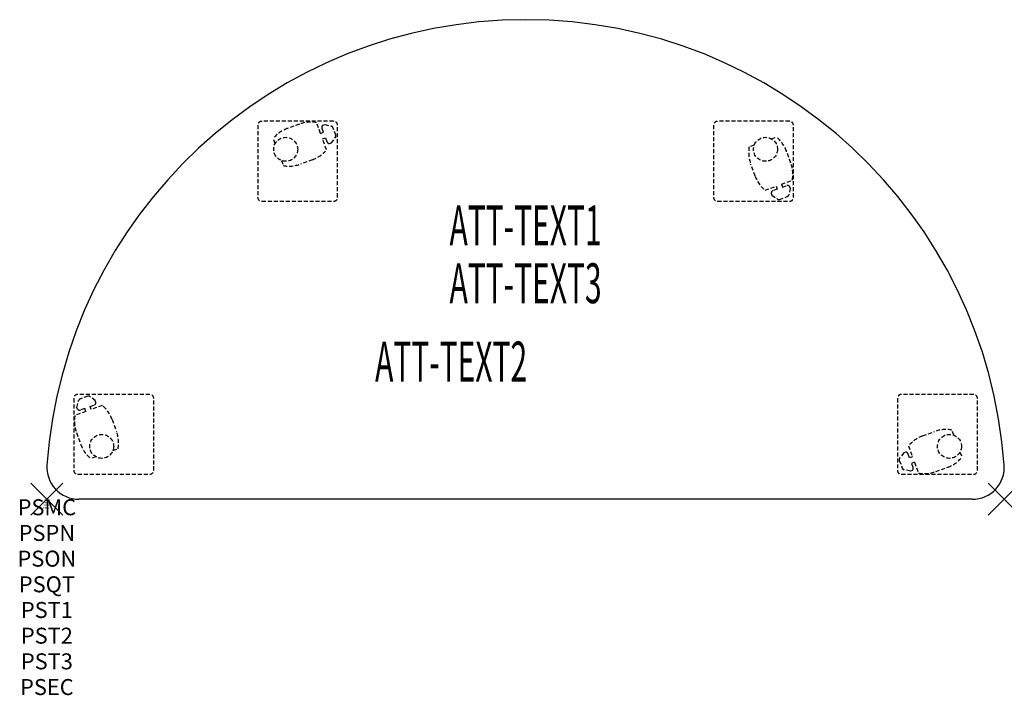
# Model space of a CAD drawing. Units: inches. Extents: x -1.7 to 59.9, y -12.3 to 30.
import ezdxf
from ezdxf.enums import TextEntityAlignment as Align

# ---------------------------------------------------------------- set-up
doc = ezdxf.new("R2010")
doc.units = ezdxf.units.IN
doc.header["$MEASUREMENT"] = 0
doc.header["$PDMODE"] = 3
doc.header["$PDSIZE"] = 1
doc.linetypes.add('HIDDEN', pattern=[0.375, 0.25, -0.125])
for name, color, linetype in [('A-FURN-P-ATT', 7, 'Continuous'), ('A-FURN-P-TABLE', 2, 'Continuous'), ('A-FURN-P-TABLE-ATTTEXT1', 2, 'Continuous'), ('A-FURN-P-TABLE-ATTTEXT2', 2, 'Continuous'), ('A-FURN-P-TABLE-ATTTEXT3', 2, 'Continuous'), ('A-FURN-P-TABLE-SUPPORT', 202, 'HIDDEN')]:
    doc.layers.add(name, color=color, linetype=linetype)
doc.styles.get("Standard").update_dxf_attribs({"font": 'arial.ttf'})

msp = doc.modelspace()

# ---------------------------------------------------------------- linework, layer by layer
at = {"layer": 'A-FURN-P-TABLE'}
msp.add_line((57.857, 0), (2, 0), dxfattribs=at)
for centre, radius, start, end in [((29.928, 0), 30, 4.09604, 175.90396), ((2, 2), 2, 175.90396, 270), ((57.857, 2), 2, 270, 4.09604)]:
    msp.add_arc(centre, radius, start, end, dxfattribs=at)
for p in [(0, 0), (59.857, 0)]:
    msp.add_point(p, dxfattribs=at)
at = {"layer": 'A-FURN-P-TABLE-SUPPORT'}
for p, q in [((13.179, 23.392), (13.179, 18.892)), ((17.929, 23.642), (13.429, 23.642)), ((15.788, 23.471), (15.037, 23.196)), ((17.113, 22.887), (16.861, 23.573)), ((17.254, 23.397), (17.367, 23.439)), ((17.367, 23.439), (17.79, 23.34)), ((18.179, 18.892), (18.179, 23.392)), ((41.678, 23.392), (41.678, 18.892)), ((46.428, 23.642), (41.928, 23.642)), ((46.678, 18.892), (46.678, 23.392)), ((17.113, 22.887), (17.299, 22.955)), ((17.299, 22.955), (17.202, 23.221)), ((18.065, 22.767), (17.885, 23.256)), ((14.272, 22.252), (14.153, 22.573)), ((17.237, 22.549), (17.423, 22.617)), ((17.488, 21.863), (17.237, 22.549)), ((17.423, 22.617), (17.521, 22.352)), ((17.675, 22.251), (17.788, 22.292)), ((17.788, 22.292), (18.046, 22.641)), ((45.288, 22.549), (45.609, 22.668)), ((44.227, 22.159), (43.906, 22.042)), ((46.507, 21.033), (46.232, 21.784)), ((14.662, 21.191), (14.779, 20.87)), ((16.606, 21.241), (15.855, 20.966)), ((44.277, 20.215), (44.002, 20.967)), ((45.923, 19.708), (46.609, 19.96)), ((45.923, 19.708), (45.991, 19.522)), ((44.899, 19.333), (45.585, 19.584)), ((45.287, 19.147), (45.328, 19.033)), ((45.653, 19.398), (45.387, 19.3)), ((45.585, 19.584), (45.653, 19.398)), ((45.991, 19.522), (46.257, 19.619)), ((46.475, 19.454), (46.376, 19.031)), ((46.433, 19.567), (46.475, 19.454)), ((13.429, 18.642), (17.929, 18.642)), ((41.928, 18.642), (46.428, 18.642)), ((45.328, 19.033), (45.677, 18.775)), ((45.802, 18.757), (46.292, 18.936)), ((1.679, 6.311), (1.679, 1.811)), ((1.882, 5.749), (1.981, 6.172)), ((6.429, 6.561), (1.929, 6.561)), ((2.554, 6.446), (2.065, 6.267)), ((3.029, 6.17), (2.68, 6.428)), ((3.07, 6.056), (3.029, 6.17)), ((6.679, 1.811), (6.679, 6.311)), ((53.178, 6.311), (53.178, 1.811)), ((57.928, 6.561), (53.428, 6.561)), ((58.178, 1.811), (58.178, 6.311)), ((1.924, 5.636), (1.882, 5.749)), ((2.366, 5.681), (2.1, 5.584)), ((2.434, 5.495), (2.366, 5.681)), ((2.704, 5.805), (2.97, 5.902)), ((2.772, 5.618), (2.704, 5.805)), ((3.458, 5.87), (2.772, 5.618)), ((2.434, 5.495), (1.748, 5.243)), ((4.08, 4.987), (4.355, 4.236)), ((56.695, 4.012), (56.577, 4.333)), ((1.85, 4.17), (2.125, 3.419)), ((54.751, 3.961), (55.502, 4.237)), ((4.13, 3.043), (4.451, 3.161)), ((53.869, 3.34), (54.12, 2.654)), ((3.069, 2.653), (2.748, 2.535)), ((53.569, 2.911), (53.31, 2.562)), ((53.682, 2.952), (53.569, 2.911)), ((53.934, 2.586), (53.836, 2.851)), ((54.12, 2.654), (53.934, 2.586)), ((57.085, 2.951), (57.204, 2.63)), ((53.292, 2.436), (53.472, 1.947)), ((53.99, 1.764), (53.567, 1.863)), ((54.244, 2.316), (54.058, 2.248)), ((54.058, 2.248), (54.155, 1.982)), ((54.244, 2.316), (54.496, 1.63)), ((55.569, 1.731), (56.32, 2.007)), ((1.929, 1.561), (6.429, 1.561)), ((53.428, 1.561), (57.928, 1.561)), ((54.103, 1.805), (53.99, 1.764))]:
    msp.add_line(p, q, dxfattribs=at)
for centre in [(14.929, 21.892), (44.928, 21.892), (3.429, 3.311), (56.428, 3.311)]:
    msp.add_circle(centre, 0.75, dxfattribs=at)
for centre, radius, start, end in [((13.429, 23.392), 0.25, 90, 180), ((16.505, 21.516), 2.082, 80.08984, 110.13379), ((17.347, 23.274), 0.154, 126.87855, 200.09667), ((17.929, 23.392), 0.25, 0, 90), ((41.928, 23.392), 0.25, 90, 180), ((46.428, 23.392), 0.25, 0, 90), ((15.755, 21.242), 2.082, 110.23218, 140.27613), ((15.754, 21.241), 2.082, 110.13379, 111.50975), ((17.76, 23.21), 0.133, 20.13379, 76.77697), ((17.665, 22.405), 0.154, 200.17091, 273.38903), ((17.939, 22.721), 0.133, 323.49061, 20.13379), ((44.278, 21.066), 2.082, 20.23218, 50.27613), ((15.889, 23.196), 2.082, 290.13379, 320.17774), ((45.957, 21.683), 2.082, 170.08984, 200.13379), ((44.277, 21.067), 2.082, 20.13379, 21.50975), ((15.138, 22.921), 2.082, 260.08984, 290.13379), ((44.552, 20.316), 2.082, 350.08984, 20.13379), ((46.232, 20.932), 2.082, 200.13379, 230.17774), ((45.441, 19.156), 0.154, 110.17091, 183.38903), ((46.31, 19.474), 0.154, 36.87855, 110.09667), ((13.429, 18.892), 0.25, 180, 270), ((17.929, 18.892), 0.25, 270, 0), ((41.928, 18.892), 0.25, 180, 270), ((45.757, 18.882), 0.133, 233.49061, 290.13379), ((46.246, 19.061), 0.133, 290.13379, 346.77697), ((46.428, 18.892), 0.25, 270, 360), ((1.929, 6.311), 0.25, 90, 180), ((2.111, 6.142), 0.133, 110.13379, 166.77697), ((2.6, 6.321), 0.133, 53.49061, 110.13379), ((6.429, 6.311), 0.25, 0, 90), ((53.428, 6.311), 0.25, 90, 180), ((57.928, 6.311), 0.25, 0, 90), ((2.047, 5.728), 0.154, 216.87855, 290.09667), ((2.916, 6.047), 0.154, 290.17091, 3.38903), ((2.125, 4.271), 2.082, 20.13379, 50.17774), ((3.805, 4.887), 2.082, 170.08984, 200.13379), ((56.219, 2.282), 2.082, 80.08984, 110.13379), ((2.4, 3.52), 2.082, 350.08984, 20.13379), ((55.468, 2.006), 2.082, 110.13379, 140.17774), ((4.08, 4.135), 2.082, 200.13379, 201.50975), ((4.079, 4.137), 2.082, 200.23218, 230.27613), ((53.418, 2.482), 0.133, 143.49061, 200.13379), ((53.692, 2.798), 0.154, 20.17091, 93.38903), ((55.602, 3.96), 2.082, 290.23218, 320.27613), ((53.597, 1.993), 0.133, 200.13379, 256.77697), ((54.01, 1.929), 0.154, 306.87855, 20.09667), ((55.603, 3.962), 2.082, 290.13379, 291.50975), ((1.929, 1.811), 0.25, 180, 270), ((6.429, 1.811), 0.25, 270, 0), ((53.428, 1.811), 0.25, 180, 270), ((54.852, 3.686), 2.082, 260.08984, 290.13379), ((57.928, 1.811), 0.25, 270, 360)]:
    msp.add_arc(centre, radius, start, end, dxfattribs=at)

# ---------------------------------------------------------------- texts
at = {"layer": 'A-FURN-P-ATT', "flags": 1}
for tag, text, height, p in [('PSMC', 'FFA', 1, (0, 0)), ('FWDMC', 'FFA', 0.1, (0, 0)), ('FWDPN', 'BRHR6382', 0.1, (0, -0.161)), ('FWDQT', '1', 0.1, (0, -0.482)), ('FWDSX', 'TFL TOP', 0.1, (0, -0.321)), ('PSPN', 'BRHR6382', 1, (0, -1.606)), ('PSON', '.', 1, (0, -3.213)), ('PSQT', '1', 1, (0, -4.819)), ('PST1', '.', 1, (0, -6.426)), ('PST2', '.', 1, (0, -8.032)), ('PST3', '.', 1, (0, -9.638)), ('PSEC', '.', 1, (0, -11.245))]:
    msp.add_attdef(tag, text=text, height=height, dxfattribs=at).set_placement(p, align=Align.TOP_CENTER)
at = {"layer": 'A-FURN-P-TABLE-ATTTEXT1', "width": 0.55}
msp.add_attdef('ATT-TEXT1', text='BR.HR6382', height=2.5, dxfattribs=at).set_placement((29.928, 16.808), align=Align.MIDDLE)
at = {"layer": 'A-FURN-P-TABLE-ATTTEXT2', "width": 0.55}
msp.add_attdef('ATT-TEXT2', text='30x60', height=2.5, dxfattribs=at).set_placement((25.273, 7.365), align=Align.CENTER)
at = {"layer": 'A-FURN-P-TABLE-ATTTEXT3', "width": 0.55}
msp.add_attdef('ATT-TEXT3', text='TFL', height=2.5, dxfattribs=at).set_placement((29.928, 13.192), align=Align.MIDDLE)

doc.saveas('drawing.dxf')
